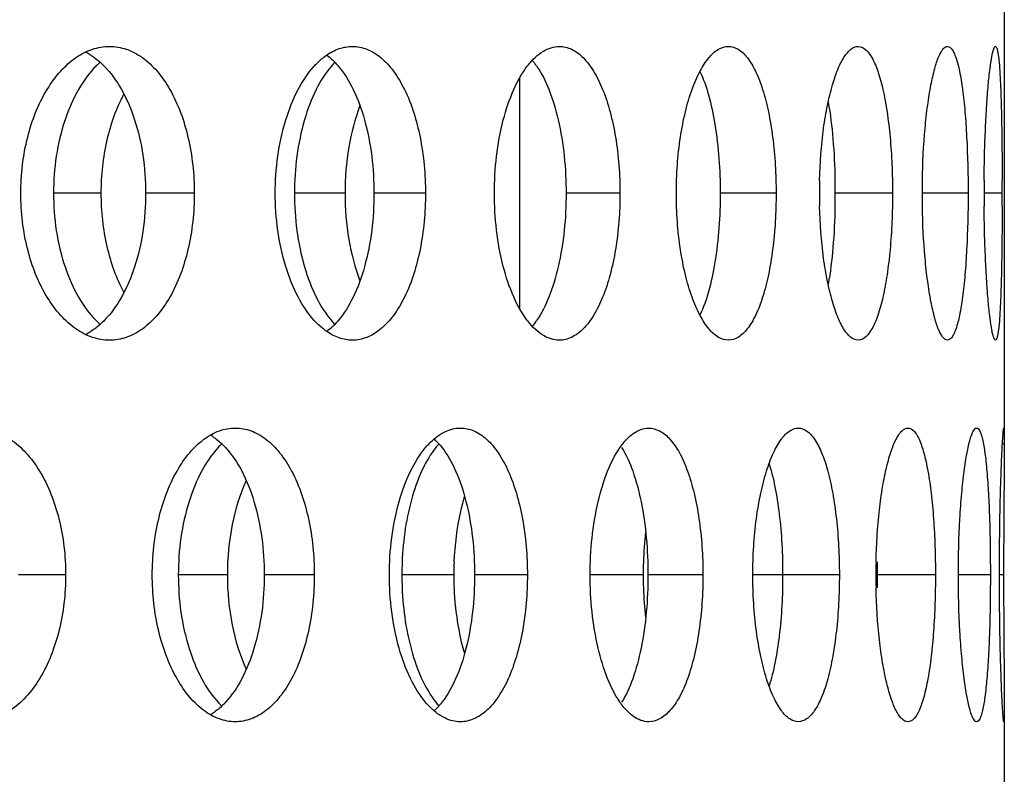
# Model space of a CAD drawing. Units: millimetres. Extents: x 5 to 436, y -715 to 527.
# Drawn here: x 284 to 300, y 444 to 457 of the extents above; entities that cross this region are included whole.
import ezdxf

# ---------------------------------------------------------------- set-up
doc = ezdxf.new("R2010")
doc.units = ezdxf.units.MM
doc.header["$LTSCALE"] = 16.335
doc.layers.get('0').update_dxf_attribs({"linetype": 'CONTINUOUS'})

msp = doc.modelspace()

# ---------------------------------------------------------------- linework, layer by layer
at = {"color": 7, "linetype": 'Continuous'}
for p, q in [((300.396, 458.61), (300.396, 450.081)), ((292.146, 452.382), (292.146, 456.309)), ((300.385, 447.85), (300.385, 447.667)), ((300.385, 447.667), (300.385, 447.486)), ((300.396, 445.619), (300.396, 437.091))]:
    msp.add_line(p, q, dxfattribs=at)
at = {"color": 9, "linetype": 'Continuous'}
for p, q in [((285.017, 454.345), (284.209, 454.345)), ((286.606, 454.345), (285.778, 454.345)), ((289.172, 454.345), (288.312, 454.345)), ((290.541, 454.345), (289.664, 454.345)), ((293.853, 454.345), (292.935, 454.345)), ((296.511, 454.345), (295.56, 454.345)), ((298.493, 454.345), (297.517, 454.345)), ((299.78, 454.345), (299, 454.345)), ((300.361, 454.345), (300.052, 454.345)), ((300.396, 450.081), (300.364, 450.081)), ((284.415, 447.85), (283.614, 447.85)), ((287.169, 447.85), (286.334, 447.85)), ((288.649, 447.85), (287.796, 447.85)), ((291.023, 447.85), (290.14, 447.85)), ((292.277, 447.85), (291.378, 447.85)), ((294.248, 447.85), (293.345, 447.85)), ((295.265, 447.85), (294.329, 447.85)), ((297.588, 447.85), (296.115, 447.85)), ((299.224, 447.85), (298.239, 447.85)), ((300.159, 447.85), (299.614, 447.85)), ((300.385, 447.85), (300.313, 447.85))]:
    msp.add_line(p, q, dxfattribs=at)
at = {"color": 7, "linetype": 'Continuous'}
for centre, radius, start, end in [((284.277, 455.796), 1.064, 57.7893, 63.5203), ((285.985, 455.469), 1.48, 131.5912, 135.1913), ((289.992, 455.611), 1.385, 135.855, 139.4322), ((293.413, 455.642), 1.431, 141.6974, 142.737), ((291.335, 455.735), 1.344, 35.285, 36.2193), ((306.097, 454.345), 8.849, 178.5817, 179.999), ((286.001, 454.346), 11.516, 359.9995, 1.0972), ((312.198, 454.345), 13.199, 179.049, 179.9992), ((326.485, 454.345), 26.433, 179.5248, 179.9993), ((216.894, 454.346), 83.467, 359.99934, 0.14958), ((306.097, 454.346), 8.849, 180.001, 181.4183), ((286.001, 454.345), 11.516, 358.9028, 0.0005), ((312.198, 454.346), 13.199, 180.0008, 180.951), ((326.485, 454.346), 26.433, 180.0007, 180.4752), ((216.894, 454.344), 83.467, 359.85042, 0.00066), ((285.985, 453.222), 1.48, 224.8087, 228.4088), ((289.992, 453.08), 1.385, 220.5678, 224.145), ((293.413, 453.049), 1.431, 217.263, 218.3026), ((291.335, 452.956), 1.344, 323.7807, 324.715), ((284.277, 452.895), 1.064, 296.4797, 302.2107), ((286.369, 449.374), 0.998, 55.9795, 59.1656), ((289.998, 449.401), 1.028, 44.1381, 47.8705), ((288.059, 449.047), 1.428, 133.6084, 137.2076), ((291.78, 449.182), 1.352, 138.3552, 141.8822), ((300.417, 447.863), 6.169, 173.3588, 178.0875), ((436.383, 447.844), 135.998, 179.84382, 179.99733), ((295.446, 447.85), 5.306, 177.6158, 179.9984), ((296.263, 447.85), 5.24, 177.6047, 179.9984), ((300.647, 447.85), 6.399, 178.0386, 179.9987), ((308.793, 447.85), 10.583, 178.814, 179.9991), ((283.593, 447.85), 14.646, 359.9995, 0.8625), ((295.446, 447.85), 5.306, 180.0016, 182.3842), ((296.263, 447.85), 5.24, 180.0016, 182.3953), ((300.647, 447.85), 6.399, 180.0013, 181.9614), ((308.793, 447.85), 10.583, 180.0009, 181.186), ((283.593, 447.85), 14.646, 359.1375, 0.0005), ((300.512, 447.844), 6.263, 181.9482, 186.6055), ((288.059, 446.654), 1.428, 222.7924, 226.3916), ((289.998, 446.299), 1.028, 312.1295, 315.8619), ((291.78, 446.519), 1.352, 218.1178, 221.6448), ((286.369, 446.327), 0.998, 300.8344, 304.0205)]:
    msp.add_arc(centre, radius, start, end, dxfattribs=at)
for points, knots in [([(283.652, 454.345), (283.652, 454.667), (283.724, 455.282), (283.996, 455.986), (284.313, 456.423), (284.574, 456.66), (284.859, 456.81), (285.063, 456.845), (285.161, 456.845)], [0, 0, 0, 0, 0.302852, 0.578144, 0.699613, 0.809032, 0.907836, 1, 1, 1, 1]), ([(285.161, 456.845), (285.258, 456.845), (285.459, 456.811), (285.739, 456.661), (285.99, 456.422), (286.29, 455.983), (286.541, 455.278), (286.606, 454.666), (286.606, 454.345)], [0, 0, 0, 0, 0.092352, 0.190234, 0.298346, 0.418812, 0.694337, 1, 1, 1, 1]), ([(288.855, 456.694), (288.922, 456.741), (289.063, 456.817), (289.221, 456.845), (289.297, 456.845)], [0, 0, 0, 0, 0.520531, 1, 1, 1, 1]), ([(289.297, 456.845), (289.381, 456.845), (289.559, 456.809), (289.801, 456.657), (290.015, 456.418), (290.275, 455.975), (290.486, 455.272), (290.541, 454.666), (290.541, 454.345)], [0, 0, 0, 0, 0.083638, 0.174855, 0.279429, 0.399506, 0.681898, 1, 1, 1, 1]), ([(292.291, 456.528), (292.363, 456.62), (292.514, 456.774), (292.726, 456.845), (292.82, 456.845)], [0, 0, 0, 0, 0.55276, 1, 1, 1, 1]), ([(292.82, 456.845), (292.891, 456.845), (293.044, 456.807), (293.245, 456.652), (293.421, 456.413), (293.572, 456.1), (293.695, 455.722), (293.819, 455.134), (293.853, 454.665), (293.853, 454.345)], [0, 0, 0, 0, 0.073421, 0.157192, 0.258123, 0.378062, 0.515955, 0.668588, 1, 1, 1, 1]), ([(294.813, 454.345), (294.813, 454.665), (294.845, 455.133), (294.958, 455.721), (295.067, 456.098), (295.199, 456.409), (295.348, 456.646), (295.511, 456.802), (295.641, 456.845), (295.699, 456.845)], [0, 0, 0, 0, 0.342396, 0.49956, 0.640666, 0.761724, 0.860636, 0.937917, 1, 1, 1, 1]), ([(295.699, 456.845), (295.756, 456.845), (295.884, 456.803), (296.04, 456.645), (296.176, 456.408), (296.294, 456.097), (296.389, 455.72), (296.485, 455.132), (296.511, 454.665), (296.511, 454.345)], [0, 0, 0, 0, 0.061701, 0.137585, 0.235137, 0.355428, 0.496552, 0.654488, 1, 1, 1, 1]), ([(297.251, 454.564), (297.258, 454.861), (297.289, 455.291), (297.379, 455.832), (297.46, 456.171), (297.558, 456.454), (297.671, 456.69), (297.813, 456.845), (297.909, 456.845)], [0, 0, 0, 0, 0.361875, 0.524425, 0.667983, 0.788504, 0.883561, 1, 1, 1, 1]), ([(297.909, 456.845), (298.009, 456.845), (298.12, 456.707), (298.197, 456.546), (298.267, 456.365), (298.339, 456.094), (298.406, 455.718), (298.456, 455.291), (298.486, 454.827), (298.493, 454.508), (298.493, 454.345)], [0, 0, 0, 0, 0.113224, 0.157406, 0.208416, 0.330002, 0.475183, 0.639128, 0.816212, 1, 1, 1, 1]), ([(299.001, 454.564), (299.006, 454.861), (299.027, 455.289), (299.087, 455.83), (299.14, 456.17), (299.203, 456.447), (299.261, 456.635), (299.315, 456.745), (299.356, 456.809), (299.4, 456.845), (299.429, 456.845)], [0, 0, 0, 0, 0.374936, 0.542317, 0.688882, 0.809934, 0.902182, 0.936886, 0.964163, 1, 1, 1, 1]), ([(299.429, 456.845), (299.458, 456.845), (299.504, 456.803), (299.543, 456.733), (299.592, 456.609), (299.642, 456.4), (299.691, 456.092), (299.73, 455.717), (299.769, 455.128), (299.78, 454.664), (299.78, 454.345)], [0, 0, 0, 0, 0.034521, 0.061437, 0.096089, 0.189025, 0.311483, 0.459638, 0.628004, 1, 1, 1, 1]), ([(300.053, 454.564), (300.054, 454.716), (300.059, 455.012), (300.074, 455.439), (300.095, 455.829), (300.12, 456.168), (300.149, 456.445), (300.176, 456.632), (300.198, 456.743), (300.214, 456.797), (300.226, 456.829), (300.24, 456.845), (300.246, 456.845)], [0, 0, 0, 0, 0.197849, 0.385723, 0.557267, 0.706689, 0.828843, 0.919814, 0.952576, 0.976639, 0.992097, 1, 1, 1, 1]), ([(300.246, 456.845), (300.252, 456.845), (300.265, 456.829), (300.275, 456.797), (300.287, 456.743), (300.303, 456.632), (300.319, 456.445), (300.334, 456.168), (300.345, 455.829), (300.353, 455.439), (300.358, 455.012), (300.36, 454.716), (300.36, 454.564)], [0, 0, 0, 0, 0.007686, 0.022836, 0.046614, 0.079132, 0.169765, 0.291804, 0.441339, 0.613202, 0.801561, 1, 1, 1, 1]), ([(284.844, 456.696), (284.864, 456.684), (284.945, 456.629), (285.019, 456.564), (285.071, 456.512)], [0, 0, 0, 0, 0.241321, 1, 1, 1, 1]), ([(288.647, 456.508), (288.663, 456.526), (288.727, 456.594), (288.799, 456.655), (288.855, 456.694)], [0, 0, 0, 0, 0.262186, 1, 1, 1, 1]), ([(288.86, 456.697), (288.869, 456.691), (288.904, 456.664), (288.938, 456.635), (288.962, 456.612)], [0, 0, 0, 0, 0.244058, 1, 1, 1, 1]), ([(284.935, 456.512), (284.818, 456.394), (284.607, 456.103), (284.298, 455.387), (284.209, 454.768), (284.209, 454.345)], [0, 0, 0, 0, 0.213207, 0.456613, 1, 1, 1, 1]), ([(285.071, 456.512), (285.187, 456.395), (285.395, 456.103), (285.612, 455.584), (285.748, 454.986), (285.778, 454.562), (285.778, 454.345)], [0, 0, 0, 0, 0.212415, 0.454917, 0.721013, 1, 1, 1, 1]), ([(287.985, 454.345), (287.985, 454.766), (288.064, 455.379), (288.346, 456.095), (288.539, 456.389), (288.647, 456.508)], [0, 0, 0, 0, 0.547823, 0.790622, 1, 1, 1, 1]), ([(288.94, 456.512), (288.837, 456.392), (288.654, 456.097), (288.387, 455.379), (288.312, 454.766), (288.312, 454.345)], [0, 0, 0, 0, 0.206621, 0.448963, 1, 1, 1, 1]), ([(288.962, 456.612), (288.97, 456.605), (289.003, 456.572), (289.035, 456.538), (289.057, 456.512)], [0, 0, 0, 0, 0.243986, 1, 1, 1, 1]), ([(289.057, 456.512), (289.159, 456.392), (289.339, 456.097), (289.595, 455.377), (289.664, 454.766), (289.664, 454.345)], [0, 0, 0, 0, 0.206157, 0.448017, 1, 1, 1, 1]), ([(291.716, 454.345), (291.716, 454.764), (291.781, 455.371), (292.019, 456.089), (292.182, 456.386), (292.275, 456.508)], [0, 0, 0, 0, 0.555425, 0.797212, 1, 1, 1, 1]), ([(292.433, 456.512), (292.519, 456.39), (292.668, 456.091), (292.879, 455.37), (292.935, 454.765), (292.935, 454.345)], [0, 0, 0, 0, 0.199725, 0.440675, 1, 1, 1, 1]), ([(295.214, 456.42), (295.275, 456.292), (295.378, 455.995), (295.522, 455.304), (295.56, 454.738), (295.56, 454.345)], [0, 0, 0, 0, 0.201106, 0.442845, 1, 1, 1, 1]), ([(285.406, 456.037), (285.274, 455.792), (285.079, 455.234), (285.017, 454.65), (285.017, 454.345)], [0, 0, 0, 0, 0.477578, 1, 1, 1, 1]), ([(289.425, 455.838), (289.339, 455.61), (289.213, 455.116), (289.172, 454.608), (289.172, 454.345)], [0, 0, 0, 0, 0.480913, 1, 1, 1, 1]), ([(297.398, 455.898), (297.435, 455.691), (297.488, 455.247), (297.51, 454.801), (297.514, 454.566)], [0, 0, 0, 0, 0.472446, 1, 1, 1, 1]), ([(285.161, 451.845), (285.063, 451.845), (284.859, 451.881), (284.574, 452.031), (284.313, 452.268), (283.996, 452.705), (283.724, 453.409), (283.652, 454.024), (283.652, 454.345)], [0, 0, 0, 0, 0.092164, 0.190968, 0.300387, 0.421856, 0.697148, 1, 1, 1, 1]), ([(284.209, 454.345), (284.209, 453.923), (284.298, 453.304), (284.607, 452.588), (284.818, 452.297), (284.935, 452.179)], [0, 0, 0, 0, 0.543387, 0.786793, 1, 1, 1, 1]), ([(285.017, 454.345), (285.017, 454.041), (285.079, 453.456), (285.274, 452.899), (285.406, 452.654)], [0, 0, 0, 0, 0.522422, 1, 1, 1, 1]), ([(285.778, 454.345), (285.778, 454.129), (285.748, 453.705), (285.612, 453.107), (285.395, 452.588), (285.187, 452.296), (285.071, 452.179)], [0, 0, 0, 0, 0.278987, 0.545083, 0.787585, 1, 1, 1, 1]), ([(286.606, 454.345), (286.606, 454.025), (286.541, 453.413), (286.29, 452.708), (285.99, 452.269), (285.739, 452.03), (285.459, 451.88), (285.258, 451.845), (285.161, 451.845)], [0, 0, 0, 0, 0.305663, 0.581188, 0.701654, 0.809766, 0.907648, 1, 1, 1, 1]), ([(288.647, 452.183), (288.539, 452.302), (288.346, 452.596), (288.064, 453.312), (287.985, 453.925), (287.985, 454.345)], [0, 0, 0, 0, 0.209378, 0.452177, 1, 1, 1, 1]), ([(288.312, 454.345), (288.312, 453.925), (288.387, 453.312), (288.654, 452.594), (288.837, 452.299), (288.94, 452.179)], [0, 0, 0, 0, 0.551037, 0.793379, 1, 1, 1, 1]), ([(289.664, 454.345), (289.664, 453.925), (289.595, 453.314), (289.339, 452.594), (289.159, 452.299), (289.057, 452.179)], [0, 0, 0, 0, 0.551983, 0.793843, 1, 1, 1, 1]), ([(289.172, 454.345), (289.172, 454.083), (289.213, 453.575), (289.339, 453.081), (289.425, 452.853)], [0, 0, 0, 0, 0.519087, 1, 1, 1, 1]), ([(290.541, 454.345), (290.541, 454.025), (290.486, 453.419), (290.275, 452.716), (290.015, 452.273), (289.801, 452.034), (289.559, 451.882), (289.381, 451.845), (289.297, 451.845)], [0, 0, 0, 0, 0.318102, 0.600494, 0.720571, 0.825145, 0.916362, 1, 1, 1, 1]), ([(292.275, 452.183), (292.182, 452.305), (292.019, 452.602), (291.781, 453.32), (291.716, 453.927), (291.716, 454.345)], [0, 0, 0, 0, 0.202788, 0.444575, 1, 1, 1, 1]), ([(292.935, 454.345), (292.935, 453.926), (292.879, 453.321), (292.668, 452.6), (292.519, 452.301), (292.433, 452.179)], [0, 0, 0, 0, 0.559325, 0.800275, 1, 1, 1, 1]), ([(293.853, 454.345), (293.853, 454.026), (293.819, 453.557), (293.695, 452.969), (293.572, 452.591), (293.421, 452.278), (293.245, 452.039), (293.044, 451.884), (292.891, 451.845), (292.82, 451.845)], [0, 0, 0, 0, 0.331412, 0.484045, 0.621938, 0.741877, 0.842808, 0.926579, 1, 1, 1, 1]), ([(295.699, 451.845), (295.641, 451.845), (295.511, 451.889), (295.348, 452.045), (295.199, 452.281), (295.067, 452.593), (294.958, 452.97), (294.845, 453.558), (294.813, 454.026), (294.813, 454.345)], [0, 0, 0, 0, 0.062083, 0.139364, 0.238276, 0.359334, 0.50044, 0.657604, 1, 1, 1, 1]), ([(295.56, 454.345), (295.56, 453.953), (295.522, 453.387), (295.378, 452.696), (295.275, 452.399), (295.214, 452.271)], [0, 0, 0, 0, 0.557155, 0.798894, 1, 1, 1, 1]), ([(296.511, 454.345), (296.511, 454.026), (296.485, 453.559), (296.389, 452.971), (296.294, 452.594), (296.176, 452.283), (296.04, 452.046), (295.884, 451.888), (295.756, 451.845), (295.699, 451.845)], [0, 0, 0, 0, 0.345512, 0.503448, 0.644572, 0.764863, 0.862415, 0.938299, 1, 1, 1, 1]), ([(298.493, 454.345), (298.493, 454.183), (298.486, 453.864), (298.456, 453.4), (298.406, 452.973), (298.339, 452.597), (298.267, 452.325), (298.197, 452.145), (298.12, 451.984), (298.009, 451.845), (297.909, 451.845)], [0, 0, 0, 0, 0.183788, 0.360872, 0.524817, 0.669998, 0.791584, 0.842594, 0.886776, 1, 1, 1, 1]), ([(299.78, 454.345), (299.78, 454.026), (299.769, 453.563), (299.73, 452.974), (299.691, 452.599), (299.642, 452.291), (299.592, 452.082), (299.543, 451.958), (299.504, 451.887), (299.458, 451.845), (299.429, 451.845)], [0, 0, 0, 0, 0.371996, 0.540362, 0.688517, 0.810975, 0.903911, 0.938563, 0.965479, 1, 1, 1, 1]), ([(297.909, 451.845), (297.813, 451.845), (297.671, 452.001), (297.558, 452.237), (297.46, 452.519), (297.379, 452.859), (297.289, 453.4), (297.258, 453.83), (297.251, 454.127)], [0, 0, 0, 0, 0.116439, 0.211496, 0.332017, 0.475575, 0.638125, 1, 1, 1, 1]), ([(297.514, 454.125), (297.51, 453.89), (297.488, 453.444), (297.435, 453), (297.398, 452.793)], [0, 0, 0, 0, 0.527554, 1, 1, 1, 1]), ([(299.429, 451.845), (299.4, 451.845), (299.356, 451.882), (299.315, 451.946), (299.261, 452.056), (299.203, 452.243), (299.14, 452.521), (299.087, 452.861), (299.027, 453.402), (299.006, 453.83), (299.001, 454.127)], [0, 0, 0, 0, 0.035837, 0.063114, 0.097818, 0.190066, 0.311118, 0.457683, 0.625064, 1, 1, 1, 1]), ([(300.246, 451.845), (300.24, 451.845), (300.226, 451.861), (300.214, 451.894), (300.198, 451.948), (300.176, 452.059), (300.149, 452.246), (300.12, 452.523), (300.095, 452.862), (300.074, 453.252), (300.059, 453.679), (300.054, 453.975), (300.053, 454.127)], [0, 0, 0, 0, 0.007903, 0.023361, 0.047424, 0.080186, 0.171157, 0.293311, 0.442733, 0.614277, 0.802151, 1, 1, 1, 1]), ([(300.36, 454.127), (300.36, 453.975), (300.358, 453.679), (300.353, 453.252), (300.345, 452.862), (300.334, 452.523), (300.319, 452.246), (300.303, 452.059), (300.287, 451.948), (300.275, 451.894), (300.265, 451.862), (300.252, 451.845), (300.246, 451.845)], [0, 0, 0, 0, 0.198439, 0.386798, 0.558661, 0.708196, 0.830235, 0.920868, 0.953386, 0.977164, 0.992314, 1, 1, 1, 1]), ([(285.071, 452.179), (285.053, 452.161), (284.983, 452.093), (284.905, 452.033), (284.844, 451.995)], [0, 0, 0, 0, 0.259421, 1, 1, 1, 1]), ([(288.855, 451.997), (288.837, 452.01), (288.762, 452.065), (288.695, 452.13), (288.647, 452.183)], [0, 0, 0, 0, 0.238456, 1, 1, 1, 1]), ([(289.057, 452.179), (289.05, 452.17), (289.019, 452.135), (288.987, 452.102), (288.962, 452.079)], [0, 0, 0, 0, 0.256166, 1, 1, 1, 1]), ([(292.82, 451.845), (292.726, 451.845), (292.514, 451.917), (292.363, 452.071), (292.291, 452.163)], [0, 0, 0, 0, 0.44724, 1, 1, 1, 1]), ([(289.297, 451.845), (289.221, 451.845), (289.063, 451.874), (288.922, 451.95), (288.855, 451.997)], [0, 0, 0, 0, 0.479469, 1, 1, 1, 1]), ([(288.962, 452.079), (288.954, 452.071), (288.921, 452.041), (288.887, 452.013), (288.86, 451.994)], [0, 0, 0, 0, 0.256209, 1, 1, 1, 1]), ([(282.875, 450.35), (282.978, 450.35), (283.19, 450.316), (283.488, 450.167), (283.756, 449.929), (284.076, 449.492), (284.345, 448.786), (284.415, 448.171), (284.415, 447.85)], [0, 0, 0, 0, 0.096198, 0.197105, 0.306908, 0.427644, 0.700107, 1, 1, 1, 1]), ([(285.891, 447.85), (285.891, 448.171), (285.958, 448.783), (286.211, 449.487), (286.509, 449.926), (286.752, 450.163), (287.02, 450.314), (287.212, 450.35), (287.303, 450.35)], [0, 0, 0, 0, 0.308811, 0.587317, 0.70856, 0.816283, 0.911947, 1, 1, 1, 1]), ([(287.303, 450.35), (287.394, 450.35), (287.584, 450.315), (287.845, 450.164), (288.078, 449.925), (288.358, 449.484), (288.589, 448.78), (288.649, 448.171), (288.649, 447.85)], [0, 0, 0, 0, 0.088171, 0.182822, 0.289185, 0.409426, 0.688261, 1, 1, 1, 1]), ([(290.633, 450.114), (290.705, 450.185), (290.859, 450.302), (291.049, 450.35), (291.137, 450.35)], [0, 0, 0, 0, 0.53537, 1, 1, 1, 1]), ([(291.137, 450.35), (291.215, 450.35), (291.38, 450.313), (291.602, 450.159), (291.798, 449.92), (291.966, 449.607), (292.101, 449.228), (292.239, 448.641), (292.277, 448.17), (292.277, 447.85)], [0, 0, 0, 0, 0.078697, 0.166247, 0.268964, 0.388892, 0.525329, 0.675442, 1, 1, 1, 1]), ([(293.851, 450.013), (293.886, 450.064), (293.959, 450.156), (294.111, 450.293), (294.253, 450.35), (294.342, 450.35)], [0, 0, 0, 0, 0.30393, 0.566955, 1, 1, 1, 1]), ([(294.342, 450.35), (294.406, 450.35), (294.546, 450.31), (294.725, 450.153), (294.882, 449.916), (295.016, 449.603), (295.125, 449.226), (295.235, 448.638), (295.265, 448.17), (295.265, 447.85)], [0, 0, 0, 0, 0.067755, 0.147618, 0.246813, 0.366869, 0.506328, 0.661578, 1, 1, 1, 1]), ([(296.115, 447.85), (296.115, 448.013), (296.125, 448.333), (296.169, 448.797), (296.242, 449.225), (296.337, 449.601), (296.452, 449.912), (296.581, 450.147), (296.721, 450.304), (296.838, 450.35), (296.889, 450.35)], [0, 0, 0, 0, 0.177896, 0.349693, 0.509538, 0.652302, 0.773606, 0.870918, 0.944232, 1, 1, 1, 1]), ([(296.889, 450.35), (296.939, 450.35), (297.054, 450.304), (297.185, 450.146), (297.302, 449.911), (297.402, 449.6), (297.483, 449.224), (297.543, 448.796), (297.58, 448.332), (297.588, 448.013), (297.588, 447.85)], [0, 0, 0, 0, 0.055271, 0.127176, 0.223216, 0.343855, 0.486704, 0.647338, 0.820474, 1, 1, 1, 1]), ([(298.213, 448.069), (298.219, 448.366), (298.245, 448.795), (298.319, 449.336), (298.387, 449.676), (298.466, 449.954), (298.541, 450.142), (298.609, 450.251), (298.665, 450.318), (298.721, 450.35), (298.756, 450.35)], [0, 0, 0, 0, 0.367981, 0.532719, 0.677534, 0.798045, 0.891387, 0.927497, 0.956943, 1, 1, 1, 1]), ([(298.756, 450.35), (298.792, 450.35), (298.851, 450.313), (298.905, 450.239), (298.969, 450.116), (299.036, 449.906), (299.103, 449.598), (299.156, 449.223), (299.195, 448.795), (299.219, 448.332), (299.224, 448.013), (299.224, 447.85)], [0, 0, 0, 0, 0.041538, 0.070414, 0.106256, 0.199931, 0.321662, 0.468074, 0.633993, 0.813528, 1, 1, 1, 1]), ([(299.614, 447.85), (299.614, 448.169), (299.626, 448.633), (299.668, 449.222), (299.708, 449.596), (299.755, 449.904), (299.799, 450.112), (299.84, 450.237), (299.869, 450.302), (299.901, 450.35), (299.926, 450.35)], [0, 0, 0, 0, 0.375468, 0.545444, 0.694988, 0.818401, 0.911482, 0.945634, 0.971407, 1, 1, 1, 1]), ([(299.926, 450.35), (299.949, 450.35), (299.98, 450.302), (300.004, 450.237), (300.038, 450.111), (300.071, 449.904), (300.103, 449.596), (300.128, 449.222), (300.153, 448.632), (300.159, 448.169), (300.159, 447.85)], [0, 0, 0, 0, 0.027842, 0.053167, 0.086921, 0.179436, 0.302652, 0.452374, 0.622859, 1, 1, 1, 1]), ([(300.313, 447.85), (300.313, 448.013), (300.315, 448.332), (300.321, 448.794), (300.33, 449.221), (300.341, 449.546), (300.349, 449.776), (300.356, 449.922), (300.362, 450.047), (300.368, 450.152), (300.374, 450.234), (300.378, 450.289), (300.382, 450.321), (300.384, 450.337), (300.386, 450.344), (300.387, 450.35), (300.388, 450.35)], [0, 0, 0, 0, 0.194809, 0.382192, 0.554844, 0.706207, 0.772154, 0.830691, 0.881142, 0.923057, 0.956155, 0.980163, 0.988676, 0.994819, 0.998574, 1, 1, 1, 1]), ([(300.388, 450.35), (300.39, 450.35), (300.391, 450.342), (300.393, 450.331), (300.394, 450.308), (300.395, 450.279), (300.395, 450.241), (300.396, 450.174), (300.396, 450.12), (300.396, 450.081)], [0, 0, 0, 0, 0.017593, 0.065875, 0.145371, 0.255826, 0.396894, 0.568202, 1, 1, 1, 1]), ([(286.927, 450.201), (286.945, 450.188), (287.021, 450.133), (287.09, 450.069), (287.138, 450.017)], [0, 0, 0, 0, 0.239886, 1, 1, 1, 1]), ([(290.539, 450.013), (290.547, 450.022), (290.576, 450.057), (290.608, 450.09), (290.633, 450.114)], [0, 0, 0, 0, 0.256751, 1, 1, 1, 1]), ([(290.736, 450.117), (290.744, 450.109), (290.774, 450.077), (290.803, 450.043), (290.823, 450.017)], [0, 0, 0, 0, 0.243124, 1, 1, 1, 1]), ([(287.011, 450.017), (286.902, 449.898), (286.704, 449.605), (286.416, 448.888), (286.334, 448.272), (286.334, 447.85)], [0, 0, 0, 0, 0.209916, 0.452779, 1, 1, 1, 1]), ([(287.138, 450.017), (287.248, 449.898), (287.442, 449.605), (287.72, 448.886), (287.796, 448.271), (287.796, 447.85)], [0, 0, 0, 0, 0.209458, 0.451824, 1, 1, 1, 1]), ([(289.928, 447.85), (289.928, 448.27), (290, 448.88), (290.26, 449.597), (290.439, 449.892), (290.539, 450.013)], [0, 0, 0, 0, 0.551664, 0.793943, 1, 1, 1, 1]), ([(290.716, 450.017), (290.629, 449.907), (290.474, 449.641), (290.238, 448.997), (290.16, 448.45), (290.144, 448.071)], [0, 0, 0, 0, 0.204471, 0.445256, 1, 1, 1, 1]), ([(290.823, 450.017), (290.918, 449.896), (291.082, 449.599), (291.316, 448.878), (291.378, 448.27), (291.378, 447.85)], [0, 0, 0, 0, 0.202898, 0.444284, 1, 1, 1, 1]), ([(293.345, 447.85), (293.345, 448.269), (293.404, 448.872), (293.619, 449.591), (293.766, 449.889), (293.851, 450.013)], [0, 0, 0, 0, 0.559056, 0.800386, 1, 1, 1, 1]), ([(293.882, 450.017), (293.96, 449.893), (294.093, 449.592), (294.281, 448.871), (294.329, 448.269), (294.329, 447.85)], [0, 0, 0, 0, 0.196686, 0.437242, 1, 1, 1, 1]), ([(300.396, 450.081), (300.396, 449.825), (300.39, 449.202), (300.386, 448.58), (300.385, 448.215)], [0, 0, 0, 0, 0.412273, 1, 1, 1, 1]), ([(296.392, 449.743), (296.433, 449.615), (296.501, 449.332), (296.597, 448.702), (296.623, 448.198), (296.623, 447.85)], [0, 0, 0, 0, 0.211081, 0.454798, 1, 1, 1, 1]), ([(287.491, 449.457), (287.381, 449.218), (287.22, 448.687), (287.169, 448.137), (287.169, 447.85)], [0, 0, 0, 0, 0.47872, 1, 1, 1, 1]), ([(291.206, 449.19), (291.18, 449.104), (291.085, 448.737), (291.039, 448.358), (291.027, 448.069)], [0, 0, 0, 0, 0.237338, 1, 1, 1, 1]), ([(284.415, 447.85), (284.415, 447.529), (284.345, 446.914), (284.076, 446.209), (283.756, 445.772), (283.488, 445.534), (283.19, 445.385), (282.978, 445.35), (282.875, 445.35)], [0, 0, 0, 0, 0.299893, 0.572356, 0.693092, 0.802895, 0.903802, 1, 1, 1, 1]), ([(287.303, 445.35), (287.212, 445.35), (287.02, 445.386), (286.752, 445.537), (286.509, 445.775), (286.211, 446.214), (285.958, 446.917), (285.891, 447.529), (285.891, 447.85)], [0, 0, 0, 0, 0.088053, 0.183717, 0.29144, 0.412683, 0.691189, 1, 1, 1, 1]), ([(286.334, 447.85), (286.334, 447.429), (286.416, 446.813), (286.704, 446.096), (286.902, 445.802), (287.011, 445.684)], [0, 0, 0, 0, 0.547221, 0.790084, 1, 1, 1, 1]), ([(287.796, 447.85), (287.796, 447.429), (287.72, 446.815), (287.442, 446.096), (287.248, 445.802), (287.138, 445.684)], [0, 0, 0, 0, 0.548176, 0.790542, 1, 1, 1, 1]), ([(287.169, 447.85), (287.169, 447.564), (287.22, 447.014), (287.381, 446.483), (287.491, 446.244)], [0, 0, 0, 0, 0.52128, 1, 1, 1, 1]), ([(288.649, 447.85), (288.649, 447.53), (288.589, 446.921), (288.358, 446.217), (288.078, 445.776), (287.845, 445.537), (287.584, 445.386), (287.394, 445.35), (287.303, 445.35)], [0, 0, 0, 0, 0.311739, 0.590574, 0.710815, 0.817178, 0.911829, 1, 1, 1, 1]), ([(290.539, 445.688), (290.439, 445.808), (290.26, 446.104), (290, 446.821), (289.928, 447.431), (289.928, 447.85)], [0, 0, 0, 0, 0.206057, 0.448336, 1, 1, 1, 1]), ([(291.378, 447.85), (291.378, 447.43), (291.316, 446.823), (291.082, 446.102), (290.918, 445.805), (290.823, 445.684)], [0, 0, 0, 0, 0.555716, 0.797102, 1, 1, 1, 1]), ([(292.277, 447.85), (292.277, 447.53), (292.239, 447.06), (292.101, 446.472), (291.966, 446.094), (291.798, 445.78), (291.602, 445.541), (291.38, 445.387), (291.215, 445.35), (291.137, 445.35)], [0, 0, 0, 0, 0.324558, 0.474671, 0.611108, 0.731036, 0.833753, 0.921303, 1, 1, 1, 1]), ([(293.851, 445.688), (293.766, 445.811), (293.619, 446.11), (293.404, 446.828), (293.345, 447.432), (293.345, 447.85)], [0, 0, 0, 0, 0.199614, 0.440944, 1, 1, 1, 1]), ([(294.329, 447.85), (294.329, 447.431), (294.281, 446.83), (294.093, 446.108), (293.96, 445.808), (293.882, 445.684)], [0, 0, 0, 0, 0.562758, 0.803314, 1, 1, 1, 1]), ([(295.265, 447.85), (295.265, 447.531), (295.235, 447.063), (295.125, 446.474), (295.016, 446.097), (294.882, 445.785), (294.725, 445.547), (294.546, 445.391), (294.406, 445.35), (294.342, 445.35)], [0, 0, 0, 0, 0.338422, 0.493672, 0.633131, 0.753187, 0.852382, 0.932245, 1, 1, 1, 1]), ([(296.889, 445.35), (296.838, 445.35), (296.721, 445.397), (296.581, 445.554), (296.452, 445.789), (296.337, 446.099), (296.242, 446.476), (296.169, 446.904), (296.125, 447.368), (296.115, 447.688), (296.115, 447.85)], [0, 0, 0, 0, 0.055768, 0.129082, 0.226394, 0.347698, 0.490462, 0.650307, 0.822104, 1, 1, 1, 1]), ([(296.623, 447.85), (296.623, 447.503), (296.597, 446.999), (296.501, 446.368), (296.433, 446.086), (296.392, 445.957)], [0, 0, 0, 0, 0.545202, 0.788919, 1, 1, 1, 1]), ([(297.588, 447.85), (297.588, 447.688), (297.58, 447.368), (297.543, 446.904), (297.483, 446.476), (297.402, 446.1), (297.302, 445.79), (297.185, 445.554), (297.054, 445.396), (296.939, 445.35), (296.889, 445.35)], [0, 0, 0, 0, 0.179526, 0.352662, 0.513296, 0.656145, 0.776784, 0.872824, 0.944729, 1, 1, 1, 1]), ([(299.224, 447.85), (299.224, 447.688), (299.219, 447.369), (299.195, 446.905), (299.156, 446.478), (299.103, 446.103), (299.036, 445.794), (298.969, 445.585), (298.905, 445.462), (298.851, 445.388), (298.792, 445.35), (298.756, 445.35)], [0, 0, 0, 0, 0.186472, 0.366007, 0.531926, 0.678338, 0.800069, 0.893744, 0.929586, 0.958462, 1, 1, 1, 1]), ([(299.926, 445.35), (299.901, 445.35), (299.869, 445.398), (299.84, 445.463), (299.799, 445.589), (299.755, 445.796), (299.708, 446.104), (299.668, 446.478), (299.626, 447.068), (299.614, 447.531), (299.614, 447.85)], [0, 0, 0, 0, 0.028593, 0.054366, 0.088518, 0.181599, 0.305012, 0.454556, 0.624532, 1, 1, 1, 1]), ([(300.159, 447.85), (300.159, 447.531), (300.153, 447.068), (300.128, 446.479), (300.103, 446.105), (300.071, 445.797), (300.038, 445.589), (300.004, 445.463), (299.98, 445.399), (299.949, 445.35), (299.926, 445.35)], [0, 0, 0, 0, 0.377141, 0.547626, 0.697348, 0.820564, 0.913079, 0.946833, 0.972158, 1, 1, 1, 1]), ([(300.388, 445.35), (300.387, 445.35), (300.386, 445.356), (300.384, 445.364), (300.382, 445.38), (300.378, 445.411), (300.374, 445.466), (300.368, 445.549), (300.362, 445.653), (300.356, 445.779), (300.349, 445.925), (300.341, 446.155), (300.33, 446.48), (300.321, 446.906), (300.315, 447.369), (300.313, 447.688), (300.313, 447.85)], [0, 0, 0, 0, 0.001427, 0.005181, 0.011324, 0.019837, 0.043845, 0.076943, 0.118858, 0.169309, 0.227846, 0.293793, 0.445156, 0.617808, 0.805191, 1, 1, 1, 1]), ([(290.144, 447.63), (290.16, 447.25), (290.238, 446.704), (290.474, 446.06), (290.629, 445.794), (290.716, 445.684)], [0, 0, 0, 0, 0.554744, 0.795529, 1, 1, 1, 1]), ([(291.027, 447.631), (291.031, 447.533), (291.058, 447.155), (291.126, 446.779), (291.206, 446.51)], [0, 0, 0, 0, 0.260463, 1, 1, 1, 1]), ([(298.756, 445.35), (298.721, 445.35), (298.665, 445.383), (298.609, 445.449), (298.541, 445.559), (298.466, 445.747), (298.387, 446.025), (298.319, 446.365), (298.245, 446.906), (298.219, 447.335), (298.213, 447.631)], [0, 0, 0, 0, 0.043057, 0.072503, 0.108613, 0.201955, 0.322466, 0.467281, 0.632019, 1, 1, 1, 1]), ([(300.385, 447.486), (300.386, 447.12), (300.39, 446.498), (300.396, 445.876), (300.396, 445.619)], [0, 0, 0, 0, 0.587727, 1, 1, 1, 1]), ([(287.138, 445.684), (287.122, 445.666), (287.057, 445.599), (286.984, 445.538), (286.927, 445.5)], [0, 0, 0, 0, 0.260886, 1, 1, 1, 1]), ([(290.633, 445.586), (290.624, 445.594), (290.592, 445.627), (290.561, 445.661), (290.539, 445.688)], [0, 0, 0, 0, 0.243367, 1, 1, 1, 1]), ([(291.137, 445.35), (291.049, 445.35), (290.859, 445.399), (290.705, 445.516), (290.633, 445.586)], [0, 0, 0, 0, 0.46463, 1, 1, 1, 1]), ([(290.823, 445.684), (290.816, 445.675), (290.789, 445.64), (290.759, 445.607), (290.736, 445.583)], [0, 0, 0, 0, 0.257024, 1, 1, 1, 1]), ([(294.342, 445.35), (294.253, 445.35), (294.111, 445.407), (293.959, 445.545), (293.886, 445.637), (293.851, 445.688)], [0, 0, 0, 0, 0.433045, 0.69607, 1, 1, 1, 1]), ([(300.396, 445.619), (300.396, 445.581), (300.396, 445.526), (300.395, 445.46), (300.395, 445.421), (300.394, 445.392), (300.393, 445.369), (300.391, 445.359), (300.39, 445.35), (300.388, 445.35)], [0, 0, 0, 0, 0.431798, 0.603106, 0.744174, 0.854629, 0.934125, 0.982407, 1, 1, 1, 1])]:
    msp.add_open_spline(points, degree=3, knots=knots, dxfattribs=at)
for points in [[(292.358, 456.607), (292.38, 456.582), (292.4, 456.556), (292.42, 456.53)], [(292.42, 452.161), (292.4, 452.135), (292.38, 452.109), (292.358, 452.084)]]:
    msp.add_open_spline(points, degree=3, dxfattribs=at)

doc.saveas('drawing.dxf')
